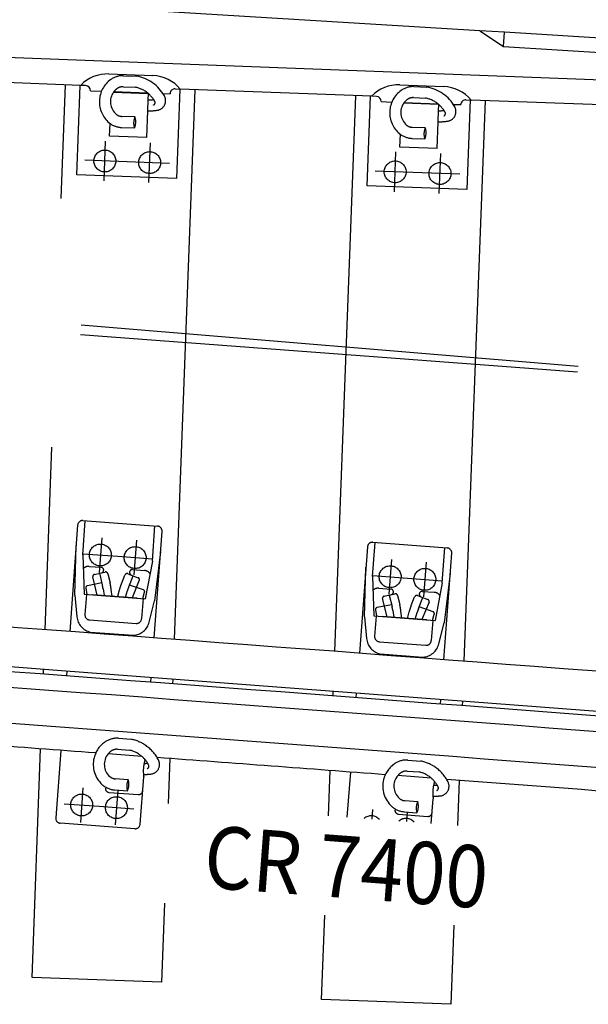
# Model space of a CAD drawing. Units: millimetres. Extents: x -3.5 to 51.2, y -3.9 to 2.4.
# Drawn here: x 37 to 38.2, y -2.7 to -0.7 of the extents above; entities that cross this region are included whole.
import ezdxf
from ezdxf.enums import TextEntityAlignment as Align

# ---------------------------------------------------------------- set-up
doc = ezdxf.new("R2010")
doc.units = ezdxf.units.MM
doc.header["$LTSCALE"] = 0.1
doc.linetypes.add('CENTER', pattern=[125.392855, 78.370534, -15.674107, 15.674107, -15.674107])
doc.linetypes.add('DASHED', pattern=[47.02232, 31.348214, -15.674107])
for name, color, linetype in [('1', 7, 'CONTINUOUS'), ('3', 2, 'DASHED'), ('7', 3, 'CENTER')]:
    doc.layers.add(name, color=color, linetype=linetype)

msp = doc.modelspace()

# ---------------------------------------------------------------- linework, layer by layer
at = {"layer": '1', "color": 7}
for p, q in [((37.9377, -0.7699), (37.0808, -0.7175)), ((37.9876, -0.773), (37.9377, -0.7699)), ((37.9377, -0.7699), (37.9856, -0.8014)), ((37.9856, -0.8014), (37.9876, -0.773)), ((38.2729, -0.7905), (37.9876, -0.773)), ((36.5814, -0.8077), (38.5183, -0.881)), ((37.9856, -0.8014), (38.295, -0.8204)), ((37.0978, -2.0565), (34.2071, -1.8255)), ((38.2944, -2.1471), (37.0978, -2.0565))]:
    msp.add_line(p, q, dxfattribs=at)
at = {"layer": '1', "color": 4}
for p, q in [((37.1362, -0.8796), (36.7527, -0.8656)), ((37.193, -0.8567), (37.2814, -0.8601)), ((37.1462, -0.88), (37.1362, -0.8796)), ((37.1558, -0.8904), (37.1781, -0.8912)), ((37.3261, -0.8868), (37.3363, -0.8872)), ((37.7203, -0.9015), (37.3363, -0.8872)), ((37.7771, -0.8787), (37.8655, -0.882)), ((37.8655, -0.882), (37.8655, -0.882)), ((37.2031, -0.8922), (37.2706, -0.8947)), ((37.3014, -0.8959), (37.3157, -0.8964)), ((37.7303, -0.9019), (37.7203, -0.9015)), ((37.9102, -0.9087), (37.9204, -0.9091)), ((38.2789, -0.9227), (37.9204, -0.9091)), ((37.7399, -0.9123), (37.7613, -0.9131)), ((37.7863, -0.914), (37.8538, -0.9166)), ((37.8846, -0.9178), (37.8998, -0.9183))]:
    msp.add_line(p, q, dxfattribs=at)
at = {"layer": '1', "color": 3, "linetype": 'Continuous'}
for p, q in [((37.097, -1.1068), (37.1055, -0.8785)), ((37.3653, -0.8883), (37.3241, -1.9932)), ((37.6465, -2.0175), (37.6887, -0.9004)), ((37.9485, -0.9102), (37.9059, -2.0372)), ((37.0647, -1.9738), (37.0783, -1.6068)), ((37.0613, -2.0634), (37.0617, -2.0536)), ((37.3212, -2.0734), (37.3208, -2.0827)), ((37.6431, -2.107), (37.6434, -2.0978)), ((37.9029, -2.1175), (37.9025, -2.1267)), ((37.6419, -2.1385), (37.6419, -2.1385)), ((37.9013, -2.1582), (37.9013, -2.1582)), ((37.317, -2.1862), (37.317, -2.1862)), ((37.0386, -2.6728), (37.0558, -2.2134)), ((37.3152, -2.2328), (37.3118, -2.3234)), ((37.634, -2.3478), (37.6374, -2.257)), ((37.8968, -2.2767), (37.8934, -2.3675)), ((37.3044, -2.5234), (37.2985, -2.6825)), ((37.62, -2.717), (37.6264, -2.5478)), ((37.8858, -2.5675), (37.8798, -2.7269)), ((37.2985, -2.6825), (37.0386, -2.6728)), ((37.8798, -2.7269), (37.62, -2.717))]:
    msp.add_line(p, q, dxfattribs=at)
at = {"layer": '1', "color": 4}
for centre, radius, start, end in [((37.1902, -0.9317), 0.075, 87.8306, 136.0203), ((37.2786, -0.935), 0.075, 39.6409, 87.8306), ((37.1458, -0.89), 0.01, 357.8306, 87.8306), ((37.3257, -0.8968), 0.01, 87.8306, 177.8306), ((37.7743, -0.9536), 0.075, 87.8306, 136.0203), ((37.8626, -0.957), 0.075, 39.6409, 87.8306), ((37.7299, -0.9119), 0.01, 357.8306, 87.8306), ((37.9098, -0.9187), 0.01, 87.8306, 177.8306), ((0, -500), 499.314, 85.236358, 86.126647), ((0, -500), 499.164, 85.729939, 85.782692), ((0, -500), 499.164, 85.719272, 85.727076), ((0, -500), 499.164, 85.662997, 85.715747), ((0, -500), 499.164, 85.65233, 85.660134), ((0, -500), 499.164, 85.598919, 85.648805)]:
    msp.add_arc(centre, radius, start, end, dxfattribs=at)
at = {"layer": '1', "color": 7}
for radius, start, end in [(499.4035, 85.245823, 86.09491), (499.2825, 85.236358, 86.160564), (499.2105, 85.236358, 86.160259)]:
    msp.add_arc((0, -500), radius, start, end, dxfattribs=at)
at = {"layer": '3', "color": 2}
for p, q in [((37.2222, -0.8602), (37.2482, -0.8612)), ((37.1288, -1.0595), (37.1355, -0.8796)), ((37.2214, -0.8824), (37.2458, -0.8833)), ((37.3353, -0.8872), (37.3286, -1.067)), ((37.3354, -0.8861), (37.3354, -0.8861)), ((37.8055, -0.8821), (37.8315, -0.8831)), ((37.2024, -0.8931), (37.2719, -0.8957)), ((37.2711, -0.9311), (37.272, -0.9089)), ((37.272, -0.9089), (37.2724, -0.8962)), ((37.7119, -1.0814), (37.7187, -0.9015)), ((37.8047, -0.9043), (37.829, -0.9052)), ((37.9186, -0.909), (37.9118, -1.0889)), ((37.9186, -0.9071), (37.9186, -0.9071)), ((37.7856, -0.915), (37.8551, -0.9176)), ((37.8552, -0.9308), (37.8557, -0.9181)), ((37.2452, -0.9431), (37.2192, -0.9421)), ((37.2691, -0.9847), (37.2711, -0.9311)), ((37.8543, -0.953), (37.8552, -0.9308)), ((37.1942, -0.9819), (37.1952, -0.9561)), ((37.2184, -0.9643), (37.2443, -0.9653)), ((37.8284, -0.965), (37.8024, -0.964)), ((37.8523, -1.0066), (37.8543, -0.953)), ((37.2691, -0.9847), (37.1942, -0.9819)), ((37.7774, -1.0038), (37.7784, -0.9779)), ((37.8016, -0.9862), (37.8275, -0.9872)), ((37.8523, -1.0066), (37.7774, -1.0038)), ((37.3286, -1.067), (37.1288, -1.0595)), ((37.9118, -1.0889), (37.7119, -1.0814)), ((37.1404, -1.8233), (37.1455, -1.7548)), ((37.1408, -1.7545), (37.2904, -1.7656)), ((37.1301, -1.7637), (37.1142, -1.9775)), ((37.2802, -1.836), (37.2855, -1.7653)), ((37.2837, -1.9902), (37.2997, -1.7764)), ((37.7224, -1.8671), (37.7276, -1.7986)), ((37.7229, -1.7982), (37.8725, -1.8096)), ((37.1246, -1.9041), (37.1271, -1.8046)), ((37.2966, -1.8173), (37.2842, -1.9161)), ((37.7122, -1.8074), (37.696, -2.0212)), ((37.8622, -1.8799), (37.8676, -1.8092)), ((37.8655, -2.0341), (37.8817, -1.8203)), ((37.1404, -1.8233), (37.1433, -1.9024)), ((37.2802, -1.836), (37.266, -1.9116)), ((37.1532, -1.8465), (37.1771, -1.8483)), ((37.1637, -1.8627), (37.1782, -1.8594)), ((37.1741, -1.8604), (37.1853, -1.8579)), ((37.1741, -1.8604), (37.1797, -1.8835)), ((37.2406, -1.853), (37.2646, -1.8548)), ((37.7066, -1.9478), (37.7091, -1.8483)), ((37.1788, -1.8798), (37.1498, -1.8854)), ((37.1696, -1.9044), (37.1607, -1.8675)), ((37.1908, -1.8613), (37.1953, -1.8797)), ((37.218, -1.8814), (37.2251, -1.8639)), ((37.2311, -1.8613), (37.2418, -1.8654)), ((37.2328, -1.8875), (37.2418, -1.8654)), ((37.2378, -1.8639), (37.2517, -1.8693)), ((37.254, -1.8745), (37.2397, -1.9096)), ((37.7224, -1.8671), (37.7252, -1.9462)), ((37.8622, -1.8799), (37.848, -1.9555)), ((37.8786, -1.8612), (37.8661, -1.96)), ((37.1466, -1.8899), (37.1485, -1.9028)), ((37.1813, -1.8916), (37.1832, -1.9054)), ((37.1995, -1.9066), (37.1975, -1.8929)), ((37.2138, -1.8941), (37.2099, -1.9074)), ((37.2261, -1.9086), (37.2301, -1.8953)), ((37.2621, -1.8938), (37.2342, -1.884)), ((37.2608, -1.9112), (37.2646, -1.8987)), ((37.7352, -1.8902), (37.7591, -1.8921)), ((37.8226, -1.8969), (37.8465, -1.8987)), ((37.1246, -1.9041), (37.1286, -1.9477)), ((37.1433, -1.9024), (37.266, -1.9116)), ((37.1478, -1.9028), (37.1448, -1.943)), ((37.2495, -1.9104), (37.1598, -1.9037)), ((37.2615, -1.9113), (37.2585, -1.9515)), ((37.2738, -1.9585), (37.2842, -1.9161)), ((37.7516, -1.9482), (37.7427, -1.9113)), ((37.7457, -1.9065), (37.7602, -1.9032)), ((37.7561, -1.9041), (37.7673, -1.9016)), ((37.7561, -1.9041), (37.7617, -1.9273)), ((37.7728, -1.9051), (37.7772, -1.9235)), ((37.8, -1.9253), (37.8071, -1.9077)), ((37.8131, -1.9051), (37.8238, -1.9093)), ((37.8148, -1.9313), (37.8238, -1.9093)), ((37.8198, -1.9077), (37.8337, -1.9131)), ((37.8359, -1.9184), (37.8216, -1.9535)), ((37.7285, -1.9337), (37.7304, -1.9466)), ((37.7608, -1.9236), (37.7318, -1.9292)), ((37.7632, -1.9354), (37.7651, -1.9492)), ((37.7814, -1.9504), (37.7795, -1.9367)), ((37.7957, -1.9379), (37.7918, -1.9512)), ((37.808, -1.9525), (37.812, -1.9391)), ((37.844, -1.9377), (37.8162, -1.9278)), ((37.154, -1.9542), (37.2477, -1.9612)), ((37.7066, -1.9478), (37.7105, -1.9914)), ((37.7252, -1.9462), (37.848, -1.9555)), ((37.7297, -1.9465), (37.7267, -1.9867)), ((37.8315, -1.9542), (37.7417, -1.9474)), ((37.8434, -1.9552), (37.8404, -1.9953)), ((37.8428, -1.9551), (37.8465, -1.9426)), ((37.1562, -1.9786), (37.2419, -1.985)), ((37.8557, -2.0024), (37.8661, -1.96)), ((37.7359, -1.998), (37.8296, -2.0051)), ((37.738, -2.0224), (37.8238, -2.0289)), ((37.1082, -2.0573), (37.1075, -2.0668)), ((37.277, -2.0795), (37.2777, -2.0701)), ((37.2747, -2.1108), (37.2747, -2.1108)), ((37.6899, -2.1013), (37.6892, -2.1105)), ((37.8587, -2.1234), (37.8594, -2.1142)), ((37.2119, -2.192), (37.2379, -2.194)), ((37.0963, -2.2164), (37.0862, -2.3521)), ((37.2103, -2.2142), (37.2346, -2.216)), ((37.6814, -2.2137), (37.6814, -2.2137)), ((37.2654, -2.2348), (37.2654, -2.2348)), ((37.2654, -2.2348), (37.2654, -2.2348)), ((37.2654, -2.2353), (37.2654, -2.2348)), ((37.2654, -2.2353), (37.2654, -2.2348)), ((37.7935, -2.2359), (37.8195, -2.2378)), ((37.2318, -2.2757), (37.2058, -2.2738)), ((37.2557, -2.3647), (37.2628, -2.2698)), ((37.6779, -2.2601), (37.671, -2.3506)), ((37.7919, -2.258), (37.8162, -2.2598)), ((37.2042, -2.2959), (37.2301, -2.2979)), ((37.8469, -2.2792), (37.847, -2.2786)), ((37.8469, -2.2792), (37.847, -2.2786)), ((37.847, -2.2786), (37.847, -2.2786)), ((37.847, -2.2786), (37.847, -2.2786)), ((37.1933, -2.3008), (37.2521, -2.3052)), ((37.8405, -2.3635), (37.8443, -2.3136)), ((37.8133, -2.3196), (37.7873, -2.3176)), ((37.7748, -2.3446), (37.8336, -2.3491)), ((37.7857, -2.3397), (37.8116, -2.3417)), ((37.245, -2.374), (37.0954, -2.3628))]:
    msp.add_line(p, q, dxfattribs=at)
at = {"layer": '3', "color": 2, "linetype": 'CENTER'}
for p, q in [((37.1834, -1.0716), (37.1863, -0.9916)), ((37.2733, -1.0749), (37.2763, -0.995)), ((37.7665, -1.0934), (37.7695, -1.0135)), ((37.8564, -1.0968), (37.8594, -1.0169)), ((37.3147, -1.0364), (37.1449, -1.0301)), ((37.8979, -1.0584), (37.728, -1.0519)), ((38.1353, -1.4448), (37.1371, -1.3616)), ((37.1784, -1.7889), (37.1732, -1.8586)), ((37.2482, -1.794), (37.243, -1.8638)), ((37.1409, -1.8211), (37.2107, -1.8263)), ((37.2107, -1.8263), (37.2805, -1.8315)), ((37.7604, -1.8326), (37.7552, -1.9023)), ((37.8303, -1.8378), (37.825, -1.9076)), ((37.7229, -1.8648), (37.7927, -1.8701)), ((37.7927, -1.8701), (37.8625, -1.8754)), ((37.1408, -2.2914), (37.1356, -2.3612)), ((37.2107, -2.2966), (37.2054, -2.3664)), ((37.1033, -2.3237), (37.1731, -2.3289)), ((37.1731, -2.3289), (37.2429, -2.3341)), ((37.7223, -2.3351), (37.7209, -2.3544)), ((37.7921, -2.3404), (37.7907, -2.3597))]:
    msp.add_line(p, q, dxfattribs=at)
at = {"layer": '3', "color": 2}
for centre in [(37.1848, -1.0316), (37.2748, -1.0349), (37.768, -1.0535), (37.8579, -1.0569), (37.1758, -1.8237), (37.2456, -1.8289), (37.7578, -1.8674), (37.8276, -1.8727), (37.1382, -2.3263), (37.208, -2.3315)]:
    msp.add_circle(centre, 0.022, dxfattribs=at)
for centre, radius, start, end in [((37.2288, -0.9126), 0.055, 125.7252, 230.0092), ((37.2207, -0.9013), 0.0411, 87.8672, 125.7252), ((37.2347, -0.94), 0.08, 29.3929, 80.2801), ((37.2288, -0.9126), 0.0328, 125.7252, 143.7126), ((37.2207, -0.9013), 0.0189, 87.8672, 125.7252), ((37.2347, -0.94), 0.0578, 50.0001, 78.9387), ((37.812, -0.9344), 0.055, 125.6917, 229.9758), ((37.8039, -0.9232), 0.0411, 87.8338, 125.6917), ((37.8179, -0.9619), 0.08, 29.3595, 80.2467), ((37.2288, -0.9126), 0.0328, 143.7126, 230.0092), ((37.2347, -0.94), 0.0578, 49.2641, 50.0001), ((37.2685, -0.7728), 0.1361, 271.4478, 276.0829), ((37.2347, -0.94), 0.0578, 33.4423, 49.2641), ((37.2347, -0.94), 0.0578, 29.5793, 33.4423), ((37.2874, -0.9103), 0.0195, 277.8248, 29.3929), ((37.812, -0.9344), 0.0328, 125.6917, 143.6791), ((37.8039, -0.9232), 0.0189, 87.8338, 125.6917), ((37.8179, -0.9619), 0.0578, 49.9667, 78.9052), ((37.2685, -0.7728), 0.1583, 270.9451, 277.8248), ((37.2802, -0.9142), 0.0055, 295.737, 29.5793), ((37.812, -0.9344), 0.0328, 143.6791, 229.9758), ((37.8179, -0.9619), 0.0578, 49.2307, 49.9667), ((37.8518, -0.7947), 0.1361, 271.4144, 276.0495), ((37.8179, -0.9619), 0.0578, 33.4089, 49.2307), ((37.8179, -0.9619), 0.0578, 29.5458, 33.4089), ((37.8706, -0.9322), 0.0195, 277.7913, 29.3595), ((37.2199, -0.9232), 0.0189, 230.0092, 267.8672), ((37.2726, -0.9552), 0.03, 156.1516, 199.5828), ((37.2169, -0.9531), 0.03, 336.1516, 19.5828), ((37.8634, -0.9361), 0.0055, 295.7035, 29.5458), ((37.2199, -0.9232), 0.0411, 230.0092, 233.0413), ((37.2199, -0.9232), 0.0411, 233.0413, 267.8672), ((37.8031, -0.9451), 0.0189, 229.9758, 267.8338), ((37.8558, -0.9771), 0.03, 156.1182, 199.5494), ((37.8001, -0.975), 0.03, 336.1182, 19.5494), ((37.8518, -0.7947), 0.1583, 270.9117, 277.7913), ((37.8031, -0.9451), 0.0411, 229.9758, 233.0078), ((37.8031, -0.9451), 0.0411, 233.0078, 267.8338), ((37.1401, -1.7644), 0.01, 85.7283, 175.7283), ((37.2897, -1.7756), 0.01, 355.7283, 85.7283), ((37.7222, -1.8082), 0.01, 85.6613, 175.6613), ((37.8718, -1.8195), 0.01, 355.6613, 85.6613), ((37.1521, -1.8615), 0.015, 85.7283, 136.677), ((37.1768, -1.854), 0.00567, 284.4608, 87.167), ((37.1863, -1.8624), 0.00464, 13.5754, 102.6558), ((37.2401, -1.8587), 0.00567, 84.2896, 246.9957), ((37.2634, -1.8698), 0.015, 34.7796, 85.7283), ((37.1646, -1.8666), 0.004, 102.6558, 193.5754), ((37.0962, -1.9037), 0.1019, 6.0908, 13.5754), ((37.2294, -1.8656), 0.00464, 68.8008, 157.8811), ((37.2503, -1.873), 0.004, 337.8811, 68.8008), ((37.1506, -1.8893), 0.004, 100.8523, 188.2571), ((37.0962, -1.9037), 0.0859, 8.0477, 13.5754), ((37.3124, -1.9198), 0.1019, 157.8811, 165.3657), ((37.3124, -1.9198), 0.0859, 157.8811, 163.4089), ((37.2608, -1.8976), 0.004, 343.1995, 70.6043), ((37.734, -1.9052), 0.015, 85.6613, 136.61), ((37.7588, -1.8977), 0.00567, 284.3938, 87.1), ((37.822, -1.9025), 0.00567, 84.2226, 246.9288), ((37.8454, -1.9137), 0.015, 34.7126, 85.6613), ((37.7466, -1.9104), 0.004, 102.5888, 193.5085), ((37.7683, -1.9062), 0.00464, 13.5085, 102.5888), ((37.8114, -1.9094), 0.00464, 68.7338, 157.8142), ((37.8322, -1.9169), 0.004, 337.8142, 68.7338), ((37.7325, -1.9331), 0.004, 100.7853, 188.1901), ((37.6781, -1.9474), 0.0859, 7.9807, 13.5085), ((37.6781, -1.9474), 0.1019, 6.0239, 13.5085), ((37.8944, -1.9638), 0.1019, 157.8142, 165.2988), ((37.8944, -1.9638), 0.0859, 157.8142, 163.3419), ((37.8427, -1.9414), 0.004, 343.1325, 70.5373), ((37.1631, -1.9447), 0.0346, 184.9396, 258.5039), ((37.1547, -1.9442), 0.01, 175.7283, 265.7283), ((37.2402, -1.9505), 0.0346, 272.9527, 346.5169), ((37.2485, -1.9512), 0.01, 265.7283, 355.7283), ((37.745, -1.9885), 0.0346, 184.8727, 258.4369), ((37.7366, -1.988), 0.01, 175.6613, 265.6613), ((37.8304, -1.9951), 0.01, 265.6613, 355.6613), ((37.822, -1.9943), 0.0346, 272.8857, 346.45), ((37.2089, -2.2331), 0.0411, 85.7283, 123.5862), ((37.2214, -2.2723), 0.08, 54.8455, 78.1412), ((37.2165, -2.2446), 0.055, 123.5862, 166.1917), ((37.2089, -2.2331), 0.0189, 85.7283, 123.5862), ((37.2214, -2.2723), 0.0578, 49.0022, 76.7997), ((37.2214, -2.2723), 0.08, 27.254, 54.8455), ((37.2165, -2.2446), 0.055, 166.1917, 227.8703), ((37.2165, -2.2446), 0.0328, 140.0882, 227.8703), ((37.2165, -2.2446), 0.0328, 123.5862, 140.0882), ((37.2214, -2.2723), 0.0578, 31.3034, 49.0022), ((37.3394, -2.2582), 0.0774, 162.8424, 168.3713), ((37.2752, -2.2446), 0.0195, 275.6858, 27.254), ((37.7904, -2.2769), 0.0411, 85.6613, 123.5193), ((37.3394, -2.2582), 0.0774, 168.3713, 184.8932), ((37.2615, -2.1065), 0.1361, 270.8657, 273.944), ((37.2678, -2.2482), 0.0055, 293.598, 27.4403), ((37.2214, -2.2723), 0.0578, 27.4403, 31.3034), ((37.7981, -2.2884), 0.055, 123.5193, 166.1247), ((37.8029, -2.3161), 0.08, 54.7785, 78.0742), ((37.8029, -2.3161), 0.08, 27.187, 54.7785), ((37.2073, -2.2549), 0.0189, 227.8703, 265.7283), ((37.2587, -2.2889), 0.03, 154.0127, 197.4439), ((37.2031, -2.2847), 0.03, 334.0127, 17.4439), ((37.2615, -2.1065), 0.1583, 270.2712, 275.6858), ((37.3394, -2.2582), 0.0774, 184.8932, 188.6142), ((37.7981, -2.2884), 0.055, 166.1247, 227.8034), ((37.7981, -2.2884), 0.0328, 140.0213, 227.8034), ((37.7981, -2.2884), 0.0328, 123.5193, 140.0213), ((37.7904, -2.2769), 0.0189, 85.6613, 123.5193), ((37.8029, -2.3161), 0.0578, 48.9352, 76.7328), ((37.8029, -2.3161), 0.0578, 31.2364, 48.9352), ((37.2073, -2.2549), 0.0411, 227.8703, 265.7283), ((37.1939, -2.2929), 0.008, 175.7283, 265.7283), ((37.9209, -2.3021), 0.0774, 168.3044, 184.8262), ((37.9209, -2.3021), 0.0774, 162.7754, 168.3044), ((37.8431, -2.1503), 0.1361, 270.7988, 273.877), ((37.8494, -2.292), 0.0055, 293.5311, 27.3734), ((37.8029, -2.3161), 0.0578, 27.3734, 31.2364), ((37.8567, -2.2885), 0.0195, 275.6189, 27.187), ((37.2527, -2.2973), 0.008, 265.7283, 355.7283), ((37.7888, -2.2987), 0.0189, 227.8034, 265.6613), ((37.8431, -2.1503), 0.1583, 270.2042, 275.6189), ((37.9209, -2.3021), 0.0774, 184.8262, 188.5472), ((37.7888, -2.2987), 0.0411, 227.8034, 265.6613), ((37.8402, -2.3327), 0.03, 153.9457, 197.3769), ((37.7846, -2.3285), 0.03, 333.9457, 17.3769), ((37.0961, -2.3528), 0.01, 175.7283, 265.7283), ((37.7197, -2.37), 0.022, 40.981, 130.3598), ((37.7754, -2.3367), 0.008, 175.6613, 265.6613), ((37.7895, -2.3753), 0.022, 41.0219, 130.3188), ((37.8342, -2.3411), 0.008, 265.6613, 355.6613), ((37.2457, -2.364), 0.01, 265.7283, 355.7283)]:
    msp.add_arc(centre, radius, start, end, dxfattribs=at)
at = {"layer": '3', "color": 2, "linetype": 'CENTER'}
msp.add_arc((0, -500), 500, 85.625869, 85.740647, dxfattribs=at)

# ---------------------------------------------------------------- texts
at = {"layer": '7', "color": 3, "linetype": 'Continuous', "width": 0.9}
msp.add_text('CR 7400', height=0.125, rotation=355.6704, dxfattribs=at).set_placement((37.6697, -2.4508), align=Align.MIDDLE_CENTER)

doc.saveas('drawing.dxf')
